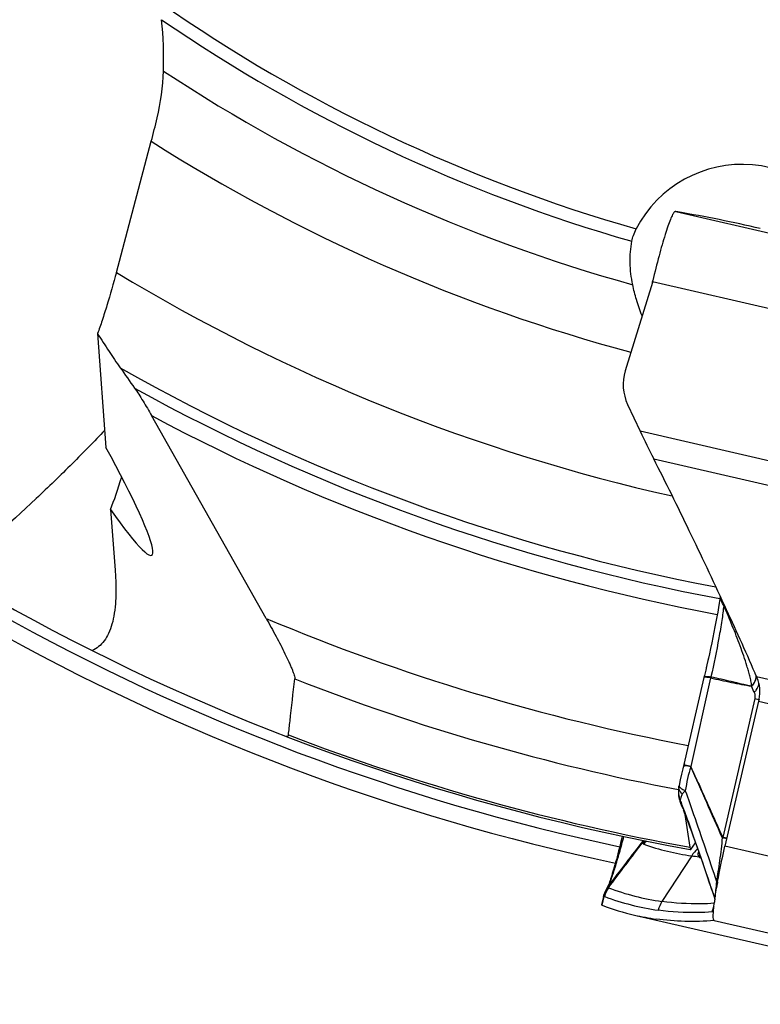
# Model space of a CAD drawing. Units: millimetres. Extents: x 0 to 594, y 0 to 420.
# Drawn here: x 196 to 204, y 231 to 241 of the extents above; entities that cross this region are included whole.
import ezdxf

# ---------------------------------------------------------------- set-up
doc = ezdxf.new("R2010")
doc.units = ezdxf.units.MM
doc.header["$LTSCALE"] = 32.67
doc.layers.add('607088417-000_CL', color=7, linetype='CONTINUOUS')
doc.layers.add('607088634-000_CL', color=7, linetype='CONTINUOUS')

msp = doc.modelspace()

# ---------------------------------------------------------------- linework, layer by layer
at = {"layer": '607088417-000_CL', "color": 9, "linetype": 'CONTINUOUS'}
for p, q in [((203.5371, 239.2855), (207.453, 238.3815)), ((203.2871, 238.5309), (207.2072, 237.6259)), ((206.845, 236.0636), (203.1542, 236.9157)), ((203.2987, 236.6197), (206.8776, 235.7935)), ((203.911, 234.2556), (203.6974, 233.3003)), ((203.9141, 234.2682), (203.9155, 234.268)), ((204.4087, 234.2687), (207.9876, 233.4424)), ((204.3832, 234.0985), (204.3551, 234.165)), ((204.3885, 234.0337), (204.0448, 232.5338)), ((204.3885, 234.0337), (204.4014, 234.0308)), ((204.4014, 234.0308), (204.4348, 234.0237)), ((204.4297, 234.0028), (208.1205, 233.1507)), ((203.6974, 233.3003), (203.6224, 233.3177)), ((203.6982, 233.296), (203.6524, 233.3057)), ((203.5867, 232.9116), (203.5841, 232.9184)), ((203.6207, 232.8397), (203.6257, 232.8264)), ((207.9876, 231.5354), (204.0675, 232.4404)), ((203.7085, 232.3365), (203.3882, 231.8436)), ((203.7915, 232.3315), (203.7898, 232.3241)), ((202.8121, 232.0108), (202.816, 232.0188)), ((202.7435, 231.8031), (202.7658, 231.8968)), ((203.9507, 231.6383), (207.8661, 230.7344))]:
    msp.add_line(p, q, dxfattribs=at)
at = {"layer": '607088417-000_CL', "color": 7, "linetype": 'CONTINUOUS'}
for p, q in [((203.5607, 239.2818), (203.5371, 239.2855)), ((203.2842, 238.5209), (202.9916, 237.5659)), ((203.0174, 237.2054), (203.1542, 236.9157)), ((204.0147, 235.1367), (204.0105, 235.1059)), ((204.0644, 235.034), (204.0619, 235.0395)), ((204.3935, 234.3035), (204.3926, 234.3054)), ((204.4087, 234.2687), (204.3935, 234.3035)), ((203.8401, 234.2605), (203.6125, 233.2746)), ((204.4157, 234.2527), (204.4087, 234.2687)), ((204.4297, 234.0028), (204.0675, 232.4404)), ((203.6125, 233.2746), (203.5989, 233.2151)), ((203.5853, 233.1545), (203.5724, 233.0959)), ((203.5989, 233.2151), (203.5853, 233.1545)), ((203.5684, 233.0727), (203.5667, 233.0595)), ((203.5696, 233.0808), (203.5684, 233.0727)), ((203.5703, 233.0852), (203.5696, 233.0808)), ((203.5703, 233.0852), (203.5706, 233.0866)), ((203.5724, 233.0959), (203.5706, 233.0871)), ((203.5682, 232.9777), (203.568, 232.9792)), ((203.5682, 232.9776), (203.5707, 232.964)), ((203.5852, 232.9142), (203.6, 232.8768)), ((203.6, 232.8768), (203.6122, 232.8457)), ((202.7932, 231.9815), (202.7919, 231.9792)), ((202.7971, 231.988), (202.7932, 231.9815)), ((202.7985, 231.9916), (202.7959, 231.986)), ((202.7997, 231.9941), (202.7985, 231.9916)), ((203.9213, 231.9783), (203.9574, 231.8704)), ((202.759, 231.8971), (202.7376, 231.8067)), ((202.759, 231.8971), (202.7617, 231.9077)), ((202.7375, 231.8065), (202.7375, 231.8066)), ((202.7375, 231.8062), (202.7375, 231.8065)), ((203.9526, 231.834), (203.953, 231.8376)), ((203.0927, 231.6969), (207.0126, 230.7919)), ((203.9499, 231.6381), (203.9507, 231.6383)), ((203.9507, 231.6384), (203.9504, 231.6389))]:
    msp.add_line(p, q, dxfattribs=at)
for points in [[(204.0105, 235.1059), (204.004, 235.062), (203.9967, 235.0152), (203.9886, 234.9659), (203.9797, 234.9144), (203.97, 234.8609), (203.9597, 234.8057), (203.9487, 234.7491), (203.9371, 234.6914), (203.925, 234.6328), (203.9125, 234.5738), (203.8996, 234.5146), (203.8863, 234.4554), (203.8728, 234.3968), (203.8592, 234.339), (203.8454, 234.2823), (203.8401, 234.2606)], [(203.5667, 233.0595), (203.5665, 233.057), (203.5662, 233.0545), (203.566, 233.052), (203.5658, 233.0495), (203.5656, 233.0469), (203.5654, 233.0441)], [(203.5707, 232.964), (203.5734, 232.9519), (203.5767, 232.9395), (203.5806, 232.927), (203.5852, 232.9142)], [(203.6153, 232.8374), (203.6287, 232.8026), (203.6474, 232.7536), (203.6663, 232.7035), (203.6854, 232.6521), (203.7051, 232.5987), (203.7251, 232.5435), (203.7456, 232.4867), (203.7664, 232.4282), (203.7876, 232.368), (203.8092, 232.3065), (203.831, 232.2436), (203.8533, 232.1789), (203.8758, 232.1128), (203.8985, 232.0459), (203.9213, 231.9783)], [(202.9596, 232.5489), (202.954, 232.5247), (202.9456, 232.4895), (202.9372, 232.4549), (202.9288, 232.4211), (202.9205, 232.3883), (202.9123, 232.3564), (202.9041, 232.3256), (202.8962, 232.2959), (202.8883, 232.2674), (202.8807, 232.2401), (202.8732, 232.214), (202.866, 232.1893), (202.859, 232.1658), (202.8523, 232.1437), (202.8458, 232.123), (202.8396, 232.1037), (202.8337, 232.0857), (202.8281, 232.0692), (202.8228, 232.054), (202.8179, 232.0404)], [(202.7867, 231.97), (202.785, 231.9667), (202.7832, 231.9632), (202.7814, 231.9596), (202.7795, 231.9557), (202.7777, 231.9517), (202.7759, 231.9476), (202.7741, 231.9434), (202.7723, 231.9391), (202.7706, 231.9347), (202.7689, 231.9302), (202.7673, 231.9257), (202.7658, 231.9212), (202.7643, 231.9166), (202.7629, 231.9119), (202.7617, 231.9077)], [(202.7919, 231.9792), (202.7909, 231.9775), (202.7897, 231.9754), (202.7883, 231.9729), (202.7867, 231.97)], [(202.8179, 232.0404), (202.8134, 232.0281), (202.8092, 232.0174), (202.8056, 232.0081), (202.8023, 232.0003), (202.7997, 231.9941)]]:
    msp.add_lwpolyline(points, dxfattribs=at)
for centre, radius, start, end in [((200.7547, 223.1022), 16.4211, 77.00134, 80.16123), ((202.9679, 238.6164), 0.3304, 345.81266, 346.82006), ((202.9962, 238.6091), 0.3012, 342.96291, 344.06985), ((202.9966, 238.609), 0.3007, 344.06973, 344.95512), ((203.0066, 238.6063), 0.2904, 344.96168, 345.87989), ((203.4704, 237.419), 0.5008, 162.94324, 205.25008), ((213.6243, 241.8452), 11.5726, 205.21217, 206.84291), ((168.1884, 218.4352), 39.5299, 23.67032, 24.82857), ((210.0134, 232.7083), 5.7318, 166.71236, 166.94771), ((203.8654, 233.0237), 0.3007, 176.10939, 186.96642), ((203.8645, 233.0236), 0.2999, 186.97796, 188.51514), ((204.0681, 234.9657), 2.6537, 250.70572, 262.21093), ((204.0469, 232.1198), 0.4019, 133.19542, 147.3743), ((204.0732, 235.0021), 2.6904, 262.20801, 263.92561), ((209.2328, 231.1013), 5.3314, 170.22094, 170.41226), ((209.6886, 231.0225), 5.794, 169.72265, 170.21902), ((203.0508, 231.8279), 0.2999, 164.00184, 164.55779), ((206.7871, 231.4766), 2.857, 172.02247, 172.74141), ((203.6933, 234.2974), 2.669, 249.15365, 256.99462), ((203.6923, 234.2956), 2.667, 257.00764, 262.10354)]:
    msp.add_arc(centre, radius, start, end, dxfattribs=at)
at = {"layer": '607088417-000_CL', "color": 9, "linetype": 'CONTINUOUS'}
for centre, radius, start, end in [((202.2261, 234.8713), 1.8354, 5.145, 5.95454), ((204.0389, 234.2267), 0.1301, 161.46659, 167.23697), ((204.2986, 234.274), 0.1063, 352.08138, 359.14832), ((203.7977, 233.0285), 0.2328, 176.167, 194.75869), ((203.8501, 233.0216), 0.2853, 188.85837, 201.19874), ((203.8055, 233.0304), 0.2408, 194.71635, 198.94941), ((203.8086, 233.0315), 0.2441, 198.95027, 203.15247), ((203.6344, 232.9257), 0.0512, 169.04503, 171.3307), ((218.8048, 238.7367), 16.2948, 200.94567, 201.19445), ((156.476, 267.2909), 58.2486, 322.697746, 323.311607), ((203.5128, 232.2517), 0.3947, 141.32387, 146.1923), ((203.4984, 232.2748), 0.3796, 143.48187, 145.54435), ((203.5285, 232.2441), 0.4009, 141.06669, 147.25074), ((203.9552, 232.6096), 0.1128, 317.26364, 320.03547), ((203.9199, 232.5609), 0.1278, 345.82774, 347.77195), ((206.2261, 231.6691), 2.5441, 163.76713, 164.09007), ((203.6236, 232.5042), 0.208, 318.53685, 321.17667), ((203.5878, 232.4586), 0.2401, 326.76171, 328.03187), ((204.5965, 232.1491), 0.8254, 166.15342, 167.23599), ((205.5318, 231.9086), 1.7909, 165.85251, 166.34146), ((203.0577, 231.8314), 0.2991, 146.36043, 167.38139), ((203.0659, 231.827), 0.3041, 147.31375, 166.70794), ((203.0343, 231.8477), 0.2755, 143.73036, 149.40154), ((203.7532, 234.4794), 2.6609, 249.23843, 262.11455), ((203.7137, 234.3863), 2.6622, 249.23842, 262.10567), ((204.2205, 231.6625), 0.3024, 154.36749, 167.07984)]:
    msp.add_arc(centre, radius, start, end, dxfattribs=at)
at = {"layer": '607088417-000_CL', "color": 7, "linetype": 'CONTINUOUS'}
for points, knots in [([(203.5371, 239.2855), (203.5343, 239.2859), (203.5285, 239.2858), (203.5236, 239.2827), (203.5218, 239.2808)], [0, 0, 0, 0, 0.5187901, 1, 1, 1, 1]), ([(203.5218, 239.2808), (203.5184, 239.2774), (203.5117, 239.2681), (203.4968, 239.2418), (203.4763, 239.1945), (203.4497, 239.1223), (203.4199, 239.0312), (203.3879, 238.9241), (203.3424, 238.7594), (203.3103, 238.63), (203.2896, 238.5411)], [0, 0, 0, 0, 0.0184538, 0.0440637, 0.1166931, 0.2166601, 0.341024, 0.4862121, 0.6477417, 1, 1, 1, 1]), ([(204.0619, 235.0395), (203.9379, 235.3081), (203.688, 235.837), (203.4294, 236.3618), (203.2987, 236.6197)], [0, 0, 0, 0, 0.5057756, 1, 1, 1, 1]), ([(204.435, 234.0257), (204.4441, 234.0643), (204.45, 234.1425), (204.4307, 234.2185), (204.4157, 234.2526)], [0, 0, 0, 0, 0.5152536, 1, 1, 1, 1]), ([(203.9876, 232.0562), (203.9931, 232.0866), (204.0174, 232.2152), (204.0449, 232.3431), (204.0675, 232.4404)], [0, 0, 0, 0, 0.2360049, 1, 1, 1, 1]), ([(203.9578, 231.8731), (203.959, 231.8822), (203.9646, 231.921), (203.9708, 231.9597), (203.9758, 231.9893)], [0, 0, 0, 0, 0.234935, 1, 1, 1, 1]), ([(202.7435, 231.8031), (202.7421, 231.8037), (202.7402, 231.8046), (202.7379, 231.8055), (202.7375, 231.8062)], [0, 0, 0, 0, 0.6795038, 1, 1, 1, 1]), ([(203.9412, 231.6877), (203.941, 231.7085), (203.9437, 231.7574), (203.949, 231.806), (203.9526, 231.834)], [0, 0, 0, 0, 0.4236049, 1, 1, 1, 1]), ([(203.9499, 231.6381), (203.8449, 231.6295), (203.6362, 231.623), (203.4279, 231.6397), (203.3259, 231.6539)], [0, 0, 0, 0, 0.5056161, 1, 1, 1, 1]), ([(203.9504, 231.6389), (203.9486, 231.6405), (203.9458, 231.646), (203.9419, 231.6623), (203.9413, 231.6768), (203.9412, 231.6877)], [0, 0, 0, 0, 0.1422766, 0.3523051, 1, 1, 1, 1])]:
    msp.add_open_spline(points, degree=3, knots=knots, dxfattribs=at)
at = {"layer": '607088417-000_CL', "color": 9, "linetype": 'CONTINUOUS'}
for points, knots in [([(204.0541, 235.0359), (204.0484, 234.9823), (204.0326, 234.8654), (203.9894, 234.6088), (203.9477, 234.4067), (203.9156, 234.268)], [0, 0, 0, 0, 0.2071707, 0.4529954, 1, 1, 1, 1]), ([(204.0541, 235.0359), (204.0492, 235.043), (204.0318, 235.0715), (204.0211, 235.1043), (204.0186, 235.1289)], [0, 0, 0, 0, 0.260434, 1, 1, 1, 1]), ([(204.3545, 234.1658), (204.3549, 234.1753), (204.3529, 234.1943), (204.348, 234.222), (204.3421, 234.2494), (204.333, 234.2855), (204.3204, 234.3305), (204.2989, 234.4027), (204.2695, 234.4931), (204.2311, 234.6016), (204.19, 234.7102), (204.1318, 234.8554), (204.0857, 234.9638), (204.0541, 235.0359)], [0, 0, 0, 0, 0.0310272, 0.0615026, 0.0917494, 0.121958, 0.1825415, 0.2435316, 0.366788, 0.4914977, 0.6173575, 0.7441563, 1, 1, 1, 1]), ([(203.911, 234.2556), (203.9011, 234.2572), (203.8839, 234.2597), (203.8638, 234.262), (203.8518, 234.2627), (203.8459, 234.2625), (203.8422, 234.2622), (203.8403, 234.2612), (203.8401, 234.2605)], [0, 0, 0, 0, 0.4185407, 0.7287573, 0.8401321, 0.9216512, 0.9735715, 1, 1, 1, 1]), ([(203.8404, 234.262), (203.841, 234.2645), (203.8461, 234.2671), (203.8532, 234.2687), (203.8658, 234.2702), (203.8862, 234.2702), (203.904, 234.2691), (203.9141, 234.2682)], [0, 0, 0, 0, 0.101402, 0.1866594, 0.2978655, 0.5983582, 1, 1, 1, 1]), ([(203.912, 234.2554), (203.9494, 234.2469), (204.0242, 234.2306), (204.1357, 234.2072), (204.2461, 234.1855), (204.3192, 234.1722), (204.3555, 234.1655)], [0, 0, 0, 0, 0.2542072, 0.5073569, 0.7554706, 1, 1, 1, 1]), ([(203.9156, 234.268), (203.9524, 234.2603), (204.0258, 234.2441), (204.1356, 234.2192), (204.2452, 234.1929), (204.3179, 234.1745), (204.3545, 234.1658)], [0, 0, 0, 0, 0.2503771, 0.5003041, 0.7500329, 1, 1, 1, 1]), ([(204.3544, 234.1658), (204.3612, 234.1731), (204.3836, 234.2005), (204.4004, 234.234), (204.4039, 234.2593)], [0, 0, 0, 0, 0.2806558, 1, 1, 1, 1]), ([(204.3551, 234.165), (204.3619, 234.1723), (204.3843, 234.1994), (204.4011, 234.2328), (204.4046, 234.258)], [0, 0, 0, 0, 0.2811847, 1, 1, 1, 1]), ([(204.3832, 234.0985), (204.3907, 234.1066), (204.415, 234.1363), (204.4323, 234.1738), (204.4336, 234.2013)], [0, 0, 0, 0, 0.2852779, 1, 1, 1, 1]), ([(204.4046, 234.258), (204.4048, 234.2595), (204.4056, 234.2656), (204.4058, 234.2717), (204.4056, 234.2762)], [0, 0, 0, 0, 0.2552649, 1, 1, 1, 1]), ([(204.3832, 234.0985), (204.3872, 234.089), (204.3926, 234.0673), (204.3911, 234.0449), (204.3885, 234.0337)], [0, 0, 0, 0, 0.4729697, 1, 1, 1, 1]), ([(203.6223, 233.3111), (203.622, 233.3112), (203.6216, 233.3112), (203.6209, 233.3112), (203.6209, 233.3111)], [0, 0, 0, 0, 0.7233351, 1, 1, 1, 1]), ([(203.6524, 233.3057), (203.6458, 233.307), (203.6358, 233.3089), (203.6258, 233.3108), (203.6223, 233.3111)], [0, 0, 0, 0, 0.6601069, 1, 1, 1, 1]), ([(203.6982, 233.296), (203.6847, 233.2548), (203.6622, 233.1691), (203.6462, 233.0821), (203.6395, 233.0376)], [0, 0, 0, 0, 0.49071, 1, 1, 1, 1]), ([(203.6973, 233.2998), (203.697, 233.2991), (203.6964, 233.2974), (203.6978, 233.2964), (203.6984, 233.2962)], [0, 0, 0, 0, 0.5793975, 1, 1, 1, 1]), ([(204.0381, 232.533), (203.9816, 232.6587), (203.8694, 232.9135), (203.7567, 233.1682), (203.6982, 233.296)], [0, 0, 0, 0, 0.4948639, 1, 1, 1, 1]), ([(203.6984, 233.2962), (203.7284, 233.2324), (203.8018, 233.0738), (203.9146, 232.82), (203.9992, 232.631), (204.0417, 232.5371)], [0, 0, 0, 0, 0.2540777, 0.6290723, 1, 1, 1, 1]), ([(203.5748, 233.0481), (203.5736, 233.0513), (203.5698, 233.0633), (203.5688, 233.0763), (203.5703, 233.0853)], [0, 0, 0, 0, 0.2713542, 1, 1, 1, 1]), ([(203.5724, 233.0959), (203.5721, 233.0945), (203.572, 233.0877), (203.5763, 233.0816), (203.5799, 233.0776)], [0, 0, 0, 0, 0.2019736, 1, 1, 1, 1]), ([(203.6069, 233.0014), (203.6033, 233.0051), (203.5904, 233.019), (203.5795, 233.0352), (203.5748, 233.0481)], [0, 0, 0, 0, 0.2770182, 1, 1, 1, 1]), ([(203.5799, 233.0776), (203.5864, 233.0702), (203.6059, 233.0556), (203.6269, 233.044), (203.6395, 233.0376)], [0, 0, 0, 0, 0.4121646, 1, 1, 1, 1]), ([(203.6395, 233.0376), (203.6358, 233.0357), (203.6272, 233.0297), (203.6163, 233.0172), (203.6098, 233.0068), (203.6069, 233.0014)], [0, 0, 0, 0, 0.2537599, 0.6312182, 1, 1, 1, 1]), ([(203.6395, 233.0376), (203.6699, 232.953), (203.7846, 232.6274), (203.8944, 232.3), (203.9771, 232.0584)], [0, 0, 0, 0, 0.26042, 1, 1, 1, 1]), ([(203.607, 233.0014), (203.601, 232.9903), (203.5921, 232.9686), (203.5858, 232.946), (203.5841, 232.9355)], [0, 0, 0, 0, 0.5422579, 1, 1, 1, 1]), ([(203.5841, 232.9355), (203.5872, 232.9276), (203.5996, 232.8958), (203.6117, 232.8638), (203.6207, 232.8397)], [0, 0, 0, 0, 0.2465091, 1, 1, 1, 1]), ([(203.5841, 232.9184), (203.5843, 232.9178), (203.5849, 232.9154), (203.5856, 232.9131), (203.5863, 232.9114)], [0, 0, 0, 0, 0.262798, 1, 1, 1, 1]), ([(203.6257, 232.8264), (203.6574, 232.7409), (203.7174, 232.5737), (203.829, 232.2557), (203.9072, 232.0227), (203.9576, 231.8714)], [0, 0, 0, 0, 0.2707233, 0.5268497, 1, 1, 1, 1]), ([(202.8118, 232.009), (202.8748, 232.0918), (203.0003, 232.2565), (203.1263, 232.4209), (203.1899, 232.5022)], [0, 0, 0, 0, 0.5018233, 1, 1, 1, 1]), ([(202.816, 232.0188), (202.8203, 232.0282), (202.8298, 232.0516), (202.8528, 232.1153), (202.887, 232.2224), (202.9313, 232.3744), (202.9622, 232.4861), (202.9784, 232.5449)], [0, 0, 0, 0, 0.0560362, 0.1376464, 0.3689192, 0.6679323, 1, 1, 1, 1]), ([(203.1848, 232.4713), (203.1847, 232.4726), (203.1843, 232.4787), (203.1848, 232.4848), (203.1854, 232.4895)], [0, 0, 0, 0, 0.2166426, 1, 1, 1, 1]), ([(203.1854, 232.4895), (203.1857, 232.4905), (203.1869, 232.4945), (203.1883, 232.4984), (203.1895, 232.5013)], [0, 0, 0, 0, 0.2378456, 1, 1, 1, 1]), ([(204.0381, 232.533), (204.0337, 232.4916), (204.0259, 232.4084), (204.0093, 232.2858), (203.9921, 232.1692), (203.9819, 232.0939), (203.9771, 232.0584)], [0, 0, 0, 0, 0.261081, 0.5240818, 0.7751593, 1, 1, 1, 1]), ([(204.0438, 232.5296), (204.0422, 232.5299), (204.0401, 232.531), (204.0385, 232.5326), (204.0381, 232.533)], [0, 0, 0, 0, 0.7344062, 1, 1, 1, 1]), ([(204.0448, 232.5338), (204.0437, 232.534), (204.0425, 232.5354), (204.0419, 232.5367), (204.0417, 232.5371)], [0, 0, 0, 0, 0.719104, 1, 1, 1, 1]), ([(204.0871, 232.5243), (204.0811, 232.524), (204.0665, 232.5253), (204.0522, 232.5279), (204.0438, 232.5296)], [0, 0, 0, 0, 0.4152066, 1, 1, 1, 1]), ([(204.0876, 232.5265), (204.0817, 232.5269), (204.0673, 232.5291), (204.0531, 232.5319), (204.0448, 232.5338)], [0, 0, 0, 0, 0.412992, 1, 1, 1, 1]), ([(203.1913, 232.461), (203.1894, 232.4617), (203.1859, 232.4648), (203.185, 232.4691), (203.1848, 232.4713)], [0, 0, 0, 0, 0.4846763, 1, 1, 1, 1]), ([(203.7885, 232.3268), (203.7863, 232.3291), (203.7817, 232.3342), (203.7765, 232.3478), (203.7775, 232.3594), (203.7796, 232.3666)], [0, 0, 0, 0, 0.2237234, 0.476799, 1, 1, 1, 1]), ([(203.8077, 232.3107), (203.8041, 232.3117), (203.7969, 232.3148), (203.7916, 232.3207), (203.7897, 232.3241)], [0, 0, 0, 0, 0.492802, 1, 1, 1, 1]), ([(202.8118, 232.009), (202.811, 232.008), (202.8088, 232.0045), (202.8076, 231.9998), (202.8086, 231.9972)], [0, 0, 0, 0, 0.3097165, 1, 1, 1, 1]), ([(202.8086, 231.9972), (202.8088, 231.9968), (202.8094, 231.9949), (202.8097, 231.9929), (202.81, 231.9913)], [0, 0, 0, 0, 0.2040218, 1, 1, 1, 1]), ([(202.8121, 232.0108), (202.8118, 232.0102), (202.8115, 232.0093), (202.8109, 232.0086), (202.811, 232.0081), (202.8114, 232.0085), (202.8116, 232.0088), (202.8118, 232.009)], [0, 0, 0, 0, 0.4585639, 0.6755615, 0.7017402, 0.7462618, 1, 1, 1, 1]), ([(203.9771, 232.0584), (203.9729, 232.026), (203.9661, 231.9706), (203.9613, 231.9149), (203.9605, 231.8917)], [0, 0, 0, 0, 0.5846382, 1, 1, 1, 1]), ([(202.7658, 231.8968), (202.764, 231.8966), (202.7626, 231.8964), (202.7589, 231.8966), (202.759, 231.8971)], [0, 0, 0, 0, 0.7578152, 1, 1, 1, 1]), ([(202.7699, 231.897), (202.769, 231.8973), (202.7675, 231.8973), (202.7661, 231.8969), (202.7658, 231.8968)], [0, 0, 0, 0, 0.7173549, 1, 1, 1, 1]), ([(203.9257, 231.7301), (203.8765, 231.7268), (203.6837, 231.7185), (203.4901, 231.7296), (203.348, 231.7493)], [0, 0, 0, 0, 0.256023, 1, 1, 1, 1]), ([(203.9513, 231.8236), (203.9033, 231.8206), (203.7154, 231.8133), (203.5268, 231.8244), (203.3881, 231.8436)], [0, 0, 0, 0, 0.255561, 1, 1, 1, 1]), ([(203.9435, 231.745), (203.9419, 231.7426), (203.9375, 231.7363), (203.9307, 231.7304), (203.9257, 231.7301)], [0, 0, 0, 0, 0.369382, 1, 1, 1, 1])]:
    msp.add_open_spline(points, degree=3, knots=knots, dxfattribs=at)
for points in [[(203.9141, 234.2682), (203.9128, 234.2641), (203.9123, 234.2598), (203.9115, 234.2555)], [(204.3538, 234.1658), (204.3542, 234.1663), (204.3549, 234.1656), (204.3553, 234.1652)], [(203.5832, 232.9257), (203.5832, 232.9283), (203.5834, 232.9309), (203.5838, 232.9335)], [(203.5841, 232.9184), (203.5836, 232.9208), (203.5833, 232.9233), (203.5832, 232.9257)], [(203.7899, 232.3243), (203.7895, 232.3252), (203.7893, 232.3262), (203.7885, 232.3267)], [(203.9771, 232.0584), (203.9801, 232.0526), (203.9827, 232.0465), (203.9848, 232.0403)], [(203.3881, 231.8436), (203.3695, 231.815), (203.3557, 231.7826), (203.348, 231.7493)]]:
    msp.add_open_spline(points, degree=3, dxfattribs=at)
at = {"layer": '607088417-000_CL', "color": 7, "linetype": 'CONTINUOUS'}
msp.add_open_spline([(202.7625, 231.9105), (202.7726, 231.9458), (202.7896, 231.9798), (202.8118, 232.009)], degree=3, dxfattribs=at)
at = {"layer": '607088634-000_CL', "color": 7, "linetype": 'CONTINUOUS'}
for p, q in [((197.5045, 238.6292), (197.8808, 240.0434)), ((197.3009, 237.9686), (197.3926, 236.7396)), ((199.1206, 234.8961), (197.8844, 237.084)), ((197.4425, 236.0705), (197.4912, 235.4186)), ((203.8907, 234.4751), (203.8649, 234.3635)), ((203.6918, 232.4295), (203.6368, 232.7815)), ((203.7008, 232.4052), (203.7495, 232.4756))]:
    msp.add_line(p, q, dxfattribs=at)
at = {"layer": '607088634-000_CL', "color": 9, "linetype": 'CONTINUOUS'}
for radius, start, end in [(17.3029, 235.11681, 254.04128), (17.4444, 235.51765, 254.01129), (17.8929, 236.57535, 254.45186), (18.6, 237.52266, 254.99759), (23.8172, 223.35424, 258.03837), (20, 238.78868, 257.38192), (20.866, 240.35068, 259.23321), (20.9815, 241.01469, 259.40646), (21.1547, 241.83885, 259.4194), (22.6, 247.2276, 259.29626), (23.0881, 248.5581, 259.26194), (23.6763, 248.93828, 259.83964)]:
    msp.add_arc((207.8684, 255.7345), radius, start, end, dxfattribs=at)
at = {"layer": '607088634-000_CL', "color": 7, "linetype": 'CONTINUOUS'}
for centre, radius, start, end in [((193.9332, 240.9308), 4.0812, 358.17604, 5.96761), ((195.485, 240.8821), 2.5286, 346.57924, 358.1576), ((187.8325, 242.7193), 10.3985, 345.08837, 346.51976), ((207.8684, 255.7345), 23.7, 223.44442, 259.84989), ((207.8684, 255.7345), 24, 223.21575, 258.01731), ((306.1879, 314.1303), 132.8904, 215.161786, 215.277582), ((207.6799, 232.558), 4.1227, 169.17095, 169.68017)]:
    msp.add_arc(centre, radius, start, end, dxfattribs=at)
for centre, major_axis, ratio, start_param, end_param in [((204.2484, 238.5437), (1.2648, 0.1308), 0.9830822, 6.4650046, 8.8603201), ((197.0168, 237.0566), (-0.8691, 1.4779), 0.0989198, -4.0415843, -1.8446696), ((197.574, 236.928), (0.3217, 1.2086), 0.1031936, -2.331631, -1.9746743)]:
    msp.add_ellipse(centre, major_axis=major_axis, ratio=ratio, start_param=start_param, end_param=end_param, dxfattribs=at)
for points, knots in [([(203.0634, 238.9649), (203.0674, 238.9863), (203.0805, 239.032), (203.0995, 239.0755), (203.1111, 239.0984)], [0, 0, 0, 0, 0.4588047, 1, 1, 1, 1]), ([(203.0722, 238.4963), (203.0558, 238.5742), (203.037, 238.7311), (203.0493, 238.8888), (203.0634, 238.9649)], [0, 0, 0, 0, 0.5069322, 1, 1, 1, 1]), ([(197.5045, 238.6292), (197.4728, 238.5102), (197.4236, 238.3371), (197.3536, 238.1175), (197.3184, 238.0161), (197.3009, 237.9686)], [0, 0, 0, 0, 0.5345191, 0.7802884, 1, 1, 1, 1]), ([(203.1736, 238.1603), (203.1501, 238.2175), (203.1116, 238.3284), (203.0837, 238.4423), (203.0722, 238.4963)], [0, 0, 0, 0, 0.5281893, 1, 1, 1, 1]), ([(197.3009, 237.9686), (197.342, 237.9044), (197.4223, 237.7807), (197.5052, 237.6587), (197.5462, 237.6004)], [0, 0, 0, 0, 0.5169216, 1, 1, 1, 1]), ([(197.7011, 237.381), (197.7164, 237.3593), (197.7472, 237.313), (197.809, 237.2144), (197.8545, 237.1369), (197.8844, 237.084)], [0, 0, 0, 0, 0.2284289, 0.4775515, 1, 1, 1, 1]), ([(197.4912, 235.4186), (197.4955, 235.3608), (197.501, 235.251), (197.4988, 235.0951), (197.4855, 234.9575), (197.4681, 234.8728), (197.457, 234.8341)], [0, 0, 0, 0, 0.2958118, 0.5604747, 0.7946556, 1, 1, 1, 1]), ([(197.457, 234.8341), (197.4473, 234.8), (197.4247, 234.7369), (197.3764, 234.6541), (197.316, 234.5904), (197.2678, 234.5609), (197.2429, 234.5498)], [0, 0, 0, 0, 0.2897586, 0.5451242, 0.7772271, 1, 1, 1, 1]), ([(199.1206, 234.8961), (199.1387, 234.8641), (199.1744, 234.8001), (199.2264, 234.7042), (199.276, 234.6096), (199.3222, 234.5177), (199.3575, 234.4437), (199.3824, 234.3877), (199.3984, 234.3498), (199.4115, 234.3157), (199.4213, 234.2864), (199.4272, 234.2633), (199.429, 234.2497), (199.4284, 234.2443)], [0, 0, 0, 0, 0.1525004, 0.3038016, 0.4523171, 0.5957017, 0.7302247, 0.7923624, 0.8496803, 0.9007708, 0.9439558, 0.9774704, 1, 1, 1, 1]), ([(199.3598, 233.6399), (199.3655, 233.6902), (199.3885, 233.8917), (199.4113, 234.0931), (199.4284, 234.2443)], [0, 0, 0, 0, 0.2498089, 1, 1, 1, 1]), ([(199.3598, 233.6399), (199.3591, 233.634), (199.3563, 233.6238), (199.344, 233.621), (199.3384, 233.6227), (199.3353, 233.6239)], [0, 0, 0, 0, 0.5075923, 0.7223738, 1, 1, 1, 1]), ([(203.7008, 232.4052), (203.6983, 232.4075), (203.6944, 232.4158), (203.6926, 232.4242), (203.6918, 232.4295)], [0, 0, 0, 0, 0.3947761, 1, 1, 1, 1]), ([(203.6918, 232.4054), (203.6924, 232.4053), (203.6954, 232.4049), (203.6985, 232.405), (203.7008, 232.4052)], [0, 0, 0, 0, 0.2148181, 1, 1, 1, 1])]:
    msp.add_open_spline(points, degree=3, knots=knots, dxfattribs=at)
at = {"layer": '607088634-000_CL', "color": 9, "linetype": 'CONTINUOUS'}
msp.add_open_spline([(197.3788, 236.9279), (197.2646, 236.8059), (197.0215, 236.5558), (196.4796, 236.0316), (196.0415, 235.6406), (195.7343, 235.3763)], degree=3, knots=[0, 0, 0, 0, 0.2216232, 0.4625036, 1, 1, 1, 1], dxfattribs=at)

doc.saveas('drawing.dxf')
